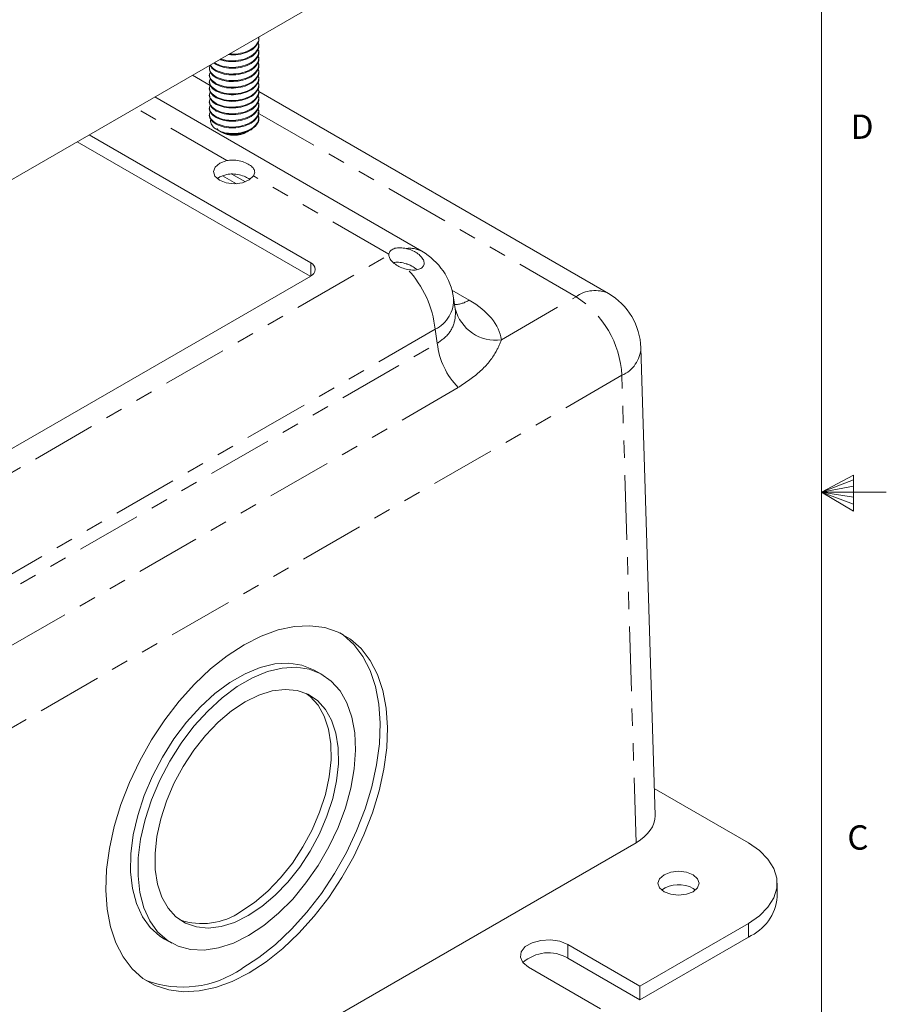
# Model space of a CAD drawing. Units: inches. Extents: x 0.4 to 32.7, y 0.2 to 25.4.
# Drawn here: x 27.7 to 32.7, y 9.8 to 15.5 of the extents above; entities that cross this region are included whole.
import ezdxf

# ---------------------------------------------------------------- set-up
doc = ezdxf.new("R2010")
doc.units = ezdxf.units.IN
doc.header["$LTSCALE"] = 1.5
doc.header["$MEASUREMENT"] = 0
doc.linetypes.add('PHANTOM', pattern=[0.5, 0.25, -0.05, 0.05, -0.05, 0.05, -0.05])
doc.styles.add('SLDTEXTSTYLE0', font='GOTHIC.TTF', dxfattribs={"width": 0.913})

msp = doc.modelspace()

# ---------------------------------------------------------------- linework, layer by layer
at = {"color": 7, "linetype": 'Continuous', "lineweight": 0}
for p, q in [((32.2843, 0.6159), (32.2843, 24.9909)), ((32.2843, 12.8034), (32.4703, 12.9017)), ((32.4703, 12.874), (32.2843, 12.8034)), ((32.4703, 12.9017), (32.4703, 12.6935)), ((32.4703, 12.8381), (32.2843, 12.8034)), ((32.4703, 12.7745), (32.2843, 12.8034)), ((32.4703, 12.7345), (32.2843, 12.8034)), ((32.4703, 12.6935), (32.2843, 12.8034)), ((32.2843, 12.8034), (32.6593, 12.8034))]:
    msp.add_line(p, q, dxfattribs=at)
at = {"color": 7, "linetype": 'Continuous', "lineweight": 15}
for p, q in [((27.1665, 14.3555), (30.3803, 16.2107)), ((29.0326, 15.4206), (29.0326, 15.4301)), ((29.0326, 15.3824), (29.0326, 15.3918)), ((29.0326, 15.3441), (29.0326, 15.3535)), ((29.0326, 15.3058), (29.0326, 15.3153)), ((28.7476, 15.2578), (28.7476, 15.2484)), ((28.7741, 15.2835), (28.7871, 15.2727)), ((28.7775, 15.2855), (28.7871, 15.2775)), ((29.0326, 15.2675), (29.0326, 15.277)), ((28.7476, 15.2196), (28.7476, 15.2101)), ((29.0326, 15.2293), (29.0326, 15.2387)), ((29.0326, 15.191), (29.0326, 15.2004)), ((28.7476, 15.1813), (28.7476, 15.1719)), ((28.7476, 15.143), (28.7476, 15.1336)), ((29.0326, 15.1527), (29.0326, 15.1622)), ((29.9757, 14.1944), (28.4316, 15.0858)), ((28.7476, 15.1047), (28.7476, 15.0953)), ((29.0326, 15.1144), (29.0326, 15.1239)), ((31.0537, 13.9506), (29.0326, 15.1174)), ((29.0326, 15.0762), (29.0326, 15.0856)), ((28.7476, 15.0665), (28.7476, 15.057)), ((28.7476, 15.0282), (28.7476, 15.0187)), ((29.0326, 15.0379), (29.0326, 15.0473)), ((28.7476, 14.9899), (28.7476, 14.9805)), ((29.0326, 14.9996), (29.0326, 15.0091)), ((29.0326, 14.9564), (29.0326, 14.9708)), ((29.3329, 14.1284), (28.053, 14.8672)), ((28.7926, 14.8964), (28.8078, 14.8876)), ((28.8117, 14.8853), (28.8141, 14.8839)), ((28.966, 14.8839), (28.9718, 14.8873)), ((29.3302, 14.0503), (27.9841, 14.8274)), ((27.1956, 12.818), (29.3329, 14.0518)), ((30.1685, 13.8626), (30.159, 13.9258)), ((31.3227, 10.935), (31.241, 13.6372)), ((29.3962, 11.7518), (29.3538, 11.7754)), ((31.862, 10.777), (31.318, 11.091)), ((26.7581, 8.2065), (31.2129, 10.7782)), ((32.029, 10.4659), (32.029, 10.5443)), ((31.5433, 10.5146), (31.557, 10.5051)), ((31.2351, 9.9497), (31.862, 10.3116)), ((28.488, 10.2213), (28.5304, 10.1977)), ((31.2351, 9.9497), (30.8183, 10.1903)), ((31.2351, 9.8713), (31.862, 10.2332)), ((31.2351, 9.8713), (30.8183, 10.1119)), ((30.5913, 10.0593), (31.0081, 9.8187)), ((31.2351, 9.8713), (31.2351, 9.9497))]:
    msp.add_line(p, q, dxfattribs=at)
at = {"color": 8, "linetype": 'PHANTOM', "lineweight": 0}
for p, q in [((28.7871, 15.2775), (28.7871, 15.2727)), ((28.7526, 15.1522), (28.6496, 15.2117)), ((28.7871, 15.2392), (28.7871, 15.2344)), ((28.7871, 15.2009), (28.7871, 15.1962)), ((28.7871, 15.1627), (28.7871, 15.1579)), ((28.7871, 15.1244), (28.7871, 15.1196)), ((28.7871, 15.0861), (28.7871, 15.0813)), ((28.8489, 14.7181), (28.3218, 15.0224)), ((28.7871, 15.0478), (28.7871, 15.0431)), ((28.7871, 15.0096), (28.7871, 15.0048)), ((28.7871, 14.9713), (28.7871, 14.9665)), ((30.8662, 13.9321), (29.0265, 14.9941)), ((28.7871, 14.933), (28.7871, 14.9282)), ((28.9035, 14.585), (28.8238, 14.631)), ((28.8772, 14.641), (28.9554, 14.5958)), ((29.7849, 14.1778), (29.002, 14.6297)), ((26.9845, 12.5573), (29.7846, 14.1737)), ((29.3329, 14.0518), (29.3329, 14.1284)), ((30.1494, 13.9703), (30.2493, 13.9127)), ((30.4354, 13.6833), (30.8662, 13.9321)), ((30.0523, 13.7438), (27.245, 12.1232)), ((30.0645, 13.6633), (30.0523, 13.7438)), ((27.245, 12.0356), (30.0645, 13.6633)), ((31.1313, 13.4781), (26.7581, 10.9535)), ((31.2129, 10.7782), (31.1313, 13.4781)), ((30.1855, 13.4072), (27.366, 11.7795)), ((31.862, 10.3116), (31.862, 10.2332)), ((30.8183, 10.1119), (30.8183, 10.1903))]:
    msp.add_line(p, q, dxfattribs=at)
at = {"color": 7, "linetype": 'Continuous', "lineweight": 15, "flags": 128}
for points in [[(28.8489, 14.7181), (28.8085, 14.7037), (28.781, 14.6813), (28.7708, 14.6546), (28.7795, 14.6276), (28.8057, 14.6048), (28.8453, 14.5896), (28.892, 14.5846), (28.9384, 14.5905), (28.9771, 14.6064), (29.002, 14.6297)], [(28.8489, 14.6384), (28.8085, 14.6241), (28.7928, 14.6136)], [(28.9775, 10.0272), (29.0755, 10.0907), (29.1718, 10.1672), (29.2651, 10.2553), (29.3539, 10.354), (29.4371, 10.4617), (29.5134, 10.5769), (29.5816, 10.6979), (29.6409, 10.823), (29.6902, 10.9502), (29.729, 11.0779), (29.7566, 11.204), (29.7726, 11.3267), (29.7768, 11.4444), (29.7692, 11.5551), (29.7498, 11.6575), (29.7189, 11.7498), (29.677, 11.8309), (29.6248, 11.8995), (29.5628, 11.9545), (29.4921, 11.9953), (29.4138, 12.0213), (29.3288, 12.0319), (29.2385, 12.0272), (29.1442, 12.0071), (29.0473, 11.9719), (28.9491, 11.9222), (28.8511, 11.8587), (28.7548, 11.7823), (28.6615, 11.6941), (28.5727, 11.5954), (28.4895, 11.4877), (28.4132, 11.3725), (28.345, 11.2515), (28.2857, 11.1264), (28.2364, 10.9992), (28.1976, 10.8716), (28.17, 10.7455), (28.154, 10.6227), (28.1498, 10.5051), (28.1574, 10.3943), (28.1768, 10.292), (28.2077, 10.1996), (28.2496, 10.1186), (28.3018, 10.05), (28.3638, 9.9949), (28.4345, 9.9541), (28.5128, 9.9282), (28.5978, 9.9175), (28.6881, 9.9223), (28.7824, 9.9424), (28.8793, 9.9775), (28.9775, 10.0272)], [(28.9351, 10.0509), (29.033, 10.1144), (29.1294, 10.1908), (29.2226, 10.279), (29.3115, 10.3776), (29.3947, 10.4854), (29.471, 10.6006), (29.5392, 10.7216), (29.5985, 10.8466), (29.6478, 10.9739), (29.6866, 11.1015), (29.7142, 11.2276), (29.7302, 11.3504), (29.7344, 11.468), (29.7268, 11.5788), (29.7074, 11.6811), (29.6765, 11.7735), (29.6346, 11.8545), (29.5823, 11.9231), (29.5204, 11.9782), (29.5017, 11.9909)], [(29.3538, 11.7754), (29.3499, 11.7775), (29.2817, 11.8044), (29.2065, 11.8156), (29.1257, 11.8109), (29.0409, 11.7904), (28.9538, 11.7544), (28.8661, 11.7038), (28.7794, 11.6394), (28.6954, 11.5625), (28.6159, 11.4747), (28.5423, 11.3776), (28.4761, 11.2731), (28.4185, 11.1632), (28.3707, 11.0502), (28.3336, 10.9361), (28.3079, 10.8233), (28.2942, 10.7138), (28.2927, 10.6099), (28.3034, 10.5136), (28.3261, 10.4267), (28.3604, 10.3509), (28.4056, 10.2877), (28.4608, 10.2384), (28.488, 10.2213)], [(28.9743, 10.2422), (29.0617, 10.2998), (29.1472, 10.3706), (29.2292, 10.4532), (29.3059, 10.5459), (29.376, 10.647), (29.4381, 10.7544), (29.4909, 10.8661), (29.5334, 10.9799), (29.5649, 11.0937), (29.5846, 11.2051), (29.5923, 11.312), (29.5877, 11.4124), (29.5709, 11.5042), (29.5424, 11.5858), (29.5025, 11.6554), (29.4522, 11.7118), (29.3923, 11.7539), (29.3241, 11.7808), (29.2489, 11.792), (29.1681, 11.7873), (29.0833, 11.7667), (28.9962, 11.7308), (28.9085, 11.6801), (28.8218, 11.6158), (28.7379, 11.5389), (28.6583, 11.451), (28.5847, 11.3539), (28.5185, 11.2494), (28.4609, 11.1396), (28.4131, 11.0265), (28.376, 10.9125), (28.3504, 10.7996), (28.3366, 10.6902), (28.3351, 10.5863), (28.3458, 10.4899), (28.3685, 10.403), (28.4028, 10.3272), (28.448, 10.2641), (28.5032, 10.2147), (28.5674, 10.1802), (28.6393, 10.1611), (28.7175, 10.1578), (28.8005, 10.1705), (28.8866, 10.1988), (28.9743, 10.2422)], [(28.9726, 10.3571), (29.0515, 10.4096), (29.1285, 10.4747), (29.2017, 10.5511), (29.2697, 10.6368), (29.3308, 10.7302), (29.3837, 10.829), (29.4272, 10.931), (29.4604, 11.0341), (29.4824, 11.1358), (29.4928, 11.2339), (29.4915, 11.3262), (29.4783, 11.4106), (29.4536, 11.4854), (29.418, 11.5487), (29.3722, 11.5992), (29.3172, 11.6357), (29.2544, 11.6575), (29.1851, 11.664), (29.1108, 11.6552), (29.0332, 11.6311), (28.954, 11.5924), (28.8751, 11.5398), (28.7981, 11.4747), (28.7249, 11.3984), (28.6569, 11.3126), (28.5958, 11.2193), (28.5429, 11.1205), (28.4994, 11.0184), (28.4662, 10.9154), (28.4442, 10.8137), (28.4338, 10.7156), (28.4351, 10.6233), (28.4483, 10.5388), (28.473, 10.4641), (28.5086, 10.4008), (28.5544, 10.3503), (28.6094, 10.3137), (28.6722, 10.2919), (28.7415, 10.2854), (28.8158, 10.2943), (28.8934, 10.3183), (28.9726, 10.3571)], [(28.9301, 10.3807), (29.0091, 10.4332), (29.086, 10.4984), (29.1593, 10.5747), (29.2273, 10.6605), (29.2884, 10.7538), (29.3413, 10.8526), (29.3848, 10.9547), (29.4179, 11.0577), (29.44, 11.1594), (29.4504, 11.2575), (29.449, 11.3498), (29.4359, 11.4343), (29.4112, 11.509), (29.3755, 11.5723), (29.3297, 11.6228), (29.3066, 11.6407)], [(31.862, 10.3116), (31.9259, 10.3555), (31.9756, 10.4052), (32.0096, 10.4591), (32.0268, 10.5156), (32.0268, 10.573), (32.0096, 10.6295), (31.9756, 10.6833), (31.9259, 10.733), (31.862, 10.777)], [(31.5433, 10.593), (31.5691, 10.5706), (31.5782, 10.5443), (31.5691, 10.5179), (31.5433, 10.4956), (31.5046, 10.4807), (31.459, 10.4754), (31.4133, 10.4807), (31.3747, 10.4956), (31.3488, 10.5179), (31.3397, 10.5443), (31.3488, 10.5706), (31.3747, 10.593), (31.4133, 10.6079), (31.459, 10.6131), (31.5046, 10.6079), (31.5433, 10.593)], [(30.8183, 10.1903), (30.7726, 10.2088), (30.7188, 10.2171), (30.6632, 10.2143), (30.6127, 10.2007), (30.5733, 10.178), (30.5497, 10.1488), (30.5449, 10.1167), (30.5593, 10.0857), (30.5913, 10.0593)]]:
    msp.add_lwpolyline(points, dxfattribs=at)
at = {"color": 7, "linetype": 'Continuous', "lineweight": 15}
for centre, radius, start, end in [((28.8901, 15.026), 0.1611, 241.8922, 298.1078), ((28.8934, 15.0831), 0.209, 268.2307, 297.0959), ((29.8187, 14.1731), 0.0342, 172.1319, 178.8892), ((29.7882, 13.8696), 0.375, 8.6163, 60.0027), ((29.3184, 14.0901), 0.0409, 290.7835, 69.2164), ((30.8662, 13.6258), 0.375, 1.7316, 60.0027), ((31.4598, 10.3627), 0.1733, 61.1894, 124.7652), ((31.7509, 10.4892), 0.279, 293.4621, 355.2179), ((28.7054, 10.7097), 0.3984, 251.2855, 304.3326), ((30.7065, 9.9242), 0.2184, 59.2424, 132.3674), ((28.5928, 10.5467), 0.6025, 249.566, 304.6142)]:
    msp.add_arc(centre, radius, start, end, dxfattribs=at)
at = {"color": 8, "linetype": 'PHANTOM', "lineweight": 0}
for centre, radius, start, end in [((29.9065, 14.0691), 0.1431, 61.1137, 98.4934), ((29.4573, 13.6801), 0.5985, 6.1108, 43.0462), ((30.9756, 13.7827), 0.1852, 65.0762, 126.2341), ((29.9656, 13.9169), 0.1936, 296.6226, 2.6524), ((30.1587, 14.0568), 0.1703, 272.0907, 302.1591), ((30.5545, 13.4456), 0.5778, 3.2297, 57.3477), ((30.4022, 13.9222), 0.2411, 194.1999, 277.8955), ((30.4938, 13.7094), 0.4317, 186.1367, 224.4312), ((31.0585, 13.6457), 0.1827, 293.4804, 357.3249)]:
    msp.add_arc(centre, radius, start, end, dxfattribs=at)
msp.add_ellipse((29.788, 13.6504), major_axis=(0.6499, 0), ratio=0.572919, start_param=0.088615, end_param=0.7816, dxfattribs=at)
at = {"color": 7, "linetype": 'Continuous', "lineweight": 15}
msp.add_ellipse((30.9477, 10.9313), major_axis=(0.3751, 0), ratio=0.577112, start_param=5.497939, end_param=6.30063, dxfattribs=at)
for points, knots in [([(28.8568, 15.3312), (28.8668, 15.33), (28.8948, 15.3267), (28.9431, 15.335), (28.9916, 15.3547), (29.0224, 15.3841), (29.0358, 15.408), (29.0322, 15.42), (29.032, 15.4206)], [0, 0, 0, 0, 0.120777, 0.337643, 0.554509, 0.771374, 0.98824, 1, 1, 1, 1]), ([(28.864, 15.3354), (28.8716, 15.3345), (28.8972, 15.3316), (28.9431, 15.3399), (28.9916, 15.3595), (29.0224, 15.3889), (29.0358, 15.4128), (29.0322, 15.4248), (29.032, 15.4254)], [0, 0, 0, 0, 0.094598, 0.317921, 0.541244, 0.764567, 0.98789, 1, 1, 1, 1]), ([(28.7871, 15.2775), (28.8016, 15.2714), (28.8305, 15.2591), (28.8871, 15.2549), (28.943, 15.2629), (28.9914, 15.283), (29.0232, 15.3123), (29.0363, 15.3419), (29.0296, 15.3594), (29.0272, 15.3656)], [0, 0, 0, 0, 0.152724, 0.305449, 0.458173, 0.610897, 0.763621, 0.916345, 1, 1, 1, 1]), ([(28.8086, 15.3034), (28.8164, 15.3003), (28.8388, 15.2913), (28.8873, 15.2886), (28.9429, 15.2963), (28.9916, 15.3165), (29.0224, 15.3458), (29.0358, 15.3697), (29.0322, 15.3817), (29.032, 15.3823)], [0, 0, 0, 0, 0.094726, 0.273838, 0.452951, 0.632063, 0.811175, 0.990287, 1, 1, 1, 1]), ([(28.8138, 15.3064), (28.8199, 15.304), (28.8408, 15.2958), (28.8874, 15.2935), (28.9429, 15.3011), (28.9914, 15.3213), (29.0232, 15.3506), (29.0363, 15.3802), (29.0296, 15.3977), (29.0272, 15.4039)], [0, 0, 0, 0, 0.0697205, 0.2374065, 0.4050924, 0.572778, 0.7404637, 0.9081495, 1, 1, 1, 1]), ([(28.7871, 15.2727), (28.8016, 15.2666), (28.8305, 15.2543), (28.8871, 15.2501), (28.9429, 15.2581), (28.9916, 15.2783), (29.0224, 15.3075), (29.0358, 15.3315), (29.0322, 15.3434), (29.032, 15.344)], [0, 0, 0, 0, 0.165174, 0.330348, 0.495522, 0.660696, 0.825869, 0.991043, 1, 1, 1, 1]), ([(28.7871, 15.2392), (28.8016, 15.2331), (28.8305, 15.2208), (28.8871, 15.2166), (28.943, 15.2246), (28.9914, 15.2448), (29.0232, 15.274), (29.0363, 15.3037), (29.0296, 15.3211), (29.0272, 15.3273)], [0, 0, 0, 0, 0.152724, 0.305449, 0.458173, 0.610897, 0.763621, 0.916345, 1, 1, 1, 1]), ([(28.7871, 15.2344), (28.8016, 15.2283), (28.8305, 15.2161), (28.8871, 15.2118), (28.9429, 15.2198), (28.9916, 15.24), (29.0224, 15.2692), (29.0358, 15.2932), (29.0322, 15.3051), (29.032, 15.3058)], [0, 0, 0, 0, 0.165174, 0.330348, 0.495522, 0.660696, 0.825869, 0.991043, 1, 1, 1, 1]), ([(28.7549, 15.2724), (28.7518, 15.2666), (28.7435, 15.2513), (28.7536, 15.2244), (28.776, 15.2087), (28.7871, 15.2009)], [0, 0, 0, 0, 0.233139, 0.61657, 1, 1, 1, 1]), ([(28.7481, 15.2485), (28.7496, 15.2389), (28.7527, 15.2192), (28.7755, 15.204), (28.7871, 15.1962)], [0, 0, 0, 0, 0.486066, 1, 1, 1, 1]), ([(28.7532, 15.2714), (28.7541, 15.2672), (28.7573, 15.2531), (28.7748, 15.2421), (28.7871, 15.2344)], [0, 0, 0, 0, 0.296833, 1, 1, 1, 1]), ([(28.7545, 15.2722), (28.7552, 15.2694), (28.7584, 15.2567), (28.7746, 15.2468), (28.7871, 15.2392)], [0, 0, 0, 0, 0.221578, 1, 1, 1, 1]), ([(28.7871, 15.2009), (28.8016, 15.1948), (28.8305, 15.1826), (28.8871, 15.1783), (28.943, 15.1863), (28.9914, 15.2065), (29.0232, 15.2358), (29.0363, 15.2654), (29.0296, 15.2829), (29.0272, 15.289)], [0, 0, 0, 0, 0.152724, 0.305449, 0.458173, 0.610897, 0.763621, 0.916345, 1, 1, 1, 1]), ([(28.7871, 15.1962), (28.8016, 15.19), (28.8305, 15.1778), (28.8871, 15.1736), (28.9429, 15.1815), (28.9916, 15.2017), (29.0224, 15.2309), (29.0358, 15.2549), (29.0322, 15.2669), (29.032, 15.2675)], [0, 0, 0, 0, 0.165174, 0.330348, 0.495522, 0.660696, 0.825869, 0.991043, 1, 1, 1, 1]), ([(28.7871, 15.1627), (28.8016, 15.1565), (28.8305, 15.1443), (28.8871, 15.1401), (28.943, 15.1481), (28.9914, 15.1682), (29.0232, 15.1975), (29.0363, 15.2271), (29.0296, 15.2446), (29.0272, 15.2508)], [0, 0, 0, 0, 0.152724, 0.305449, 0.458173, 0.610897, 0.763621, 0.916345, 1, 1, 1, 1]), ([(28.7538, 15.2314), (28.7512, 15.2265), (28.7436, 15.212), (28.7537, 15.1861), (28.776, 15.1705), (28.7871, 15.1627)], [0, 0, 0, 0, 0.204211, 0.602106, 1, 1, 1, 1]), ([(28.7538, 15.1931), (28.7512, 15.1882), (28.7436, 15.1738), (28.7537, 15.1478), (28.776, 15.1322), (28.7871, 15.1244)], [0, 0, 0, 0, 0.204211, 0.602106, 1, 1, 1, 1]), ([(28.7481, 15.2102), (28.7496, 15.2006), (28.7527, 15.181), (28.7755, 15.1657), (28.7871, 15.1579)], [0, 0, 0, 0, 0.486066, 1, 1, 1, 1]), ([(28.7871, 15.1579), (28.8016, 15.1518), (28.8305, 15.1395), (28.8871, 15.1353), (28.9429, 15.1433), (28.9916, 15.1634), (29.0224, 15.1927), (29.0358, 15.2167), (29.0322, 15.2286), (29.032, 15.2292)], [0, 0, 0, 0, 0.165174, 0.330348, 0.495522, 0.660696, 0.825869, 0.991043, 1, 1, 1, 1]), ([(28.7871, 15.1244), (28.8016, 15.1183), (28.8305, 15.106), (28.8871, 15.1018), (28.943, 15.1098), (28.9914, 15.1299), (29.0232, 15.1592), (29.0363, 15.1888), (29.0296, 15.2063), (29.0272, 15.2125)], [0, 0, 0, 0, 0.152724, 0.305449, 0.458173, 0.610897, 0.763621, 0.916345, 1, 1, 1, 1]), ([(28.7871, 15.1196), (28.8016, 15.1135), (28.8305, 15.1012), (28.8871, 15.097), (28.9429, 15.105), (28.9916, 15.1252), (29.0224, 15.1544), (29.0358, 15.1784), (29.0322, 15.1903), (29.032, 15.1909)], [0, 0, 0, 0, 0.165174, 0.330348, 0.495522, 0.660696, 0.825869, 0.991043, 1, 1, 1, 1]), ([(28.7538, 15.1549), (28.7512, 15.1499), (28.7436, 15.1355), (28.7537, 15.1095), (28.776, 15.0939), (28.7871, 15.0861)], [0, 0, 0, 0, 0.204211, 0.602106, 1, 1, 1, 1]), ([(28.7481, 15.1719), (28.7496, 15.1623), (28.7527, 15.1427), (28.7755, 15.1274), (28.7871, 15.1196)], [0, 0, 0, 0, 0.486066, 1, 1, 1, 1]), ([(28.7481, 15.1336), (28.7496, 15.1241), (28.7527, 15.1044), (28.7755, 15.0892), (28.7871, 15.0813)], [0, 0, 0, 0, 0.486066, 1, 1, 1, 1]), ([(28.7871, 15.0861), (28.8016, 15.08), (28.8305, 15.0677), (28.8871, 15.0635), (28.943, 15.0715), (28.9914, 15.0917), (29.0232, 15.1209), (29.0363, 15.1506), (29.0296, 15.168), (29.0272, 15.1742)], [0, 0, 0, 0, 0.152724, 0.305449, 0.458173, 0.610897, 0.763621, 0.916345, 1, 1, 1, 1]), ([(28.7871, 15.0813), (28.8016, 15.0752), (28.8305, 15.063), (28.8871, 15.0587), (28.9429, 15.0667), (28.9916, 15.0869), (29.0224, 15.1161), (29.0358, 15.1401), (29.0322, 15.152), (29.032, 15.1527)], [0, 0, 0, 0, 0.165174, 0.330348, 0.495522, 0.6606956, 0.8258693, 0.9910431, 1, 1, 1, 1]), ([(28.7871, 15.0478), (28.8016, 15.0417), (28.8305, 15.0295), (28.8871, 15.0252), (28.943, 15.0332), (28.9914, 15.0534), (29.0232, 15.0827), (29.0363, 15.1123), (29.0296, 15.1298), (29.0272, 15.1359)], [0, 0, 0, 0, 0.152724, 0.305449, 0.458173, 0.610897, 0.763621, 0.916345, 1, 1, 1, 1]), ([(28.7538, 15.1166), (28.7512, 15.1117), (28.7436, 15.0972), (28.7537, 15.0712), (28.776, 15.0556), (28.7871, 15.0478)], [0, 0, 0, 0, 0.204211, 0.602106, 1, 1, 1, 1]), ([(28.7538, 15.0783), (28.7512, 15.0734), (28.7436, 15.0589), (28.7537, 15.033), (28.776, 15.0174), (28.7871, 15.0096)], [0, 0, 0, 0, 0.204211, 0.602106, 1, 1, 1, 1]), ([(28.7481, 15.0954), (28.7496, 15.0858), (28.7527, 15.0661), (28.7755, 15.0509), (28.7871, 15.0431)], [0, 0, 0, 0, 0.486066, 1, 1, 1, 1]), ([(28.7871, 15.0431), (28.8016, 15.0369), (28.8305, 15.0247), (28.8871, 15.0205), (28.9429, 15.0284), (28.9916, 15.0486), (29.0224, 15.0778), (29.0358, 15.1018), (29.0322, 15.1138), (29.032, 15.1144)], [0, 0, 0, 0, 0.165174, 0.330348, 0.495522, 0.660696, 0.825869, 0.991043, 1, 1, 1, 1]), ([(28.7871, 15.0096), (28.8016, 15.0034), (28.8305, 14.9912), (28.8871, 14.987), (28.943, 14.9949), (28.9914, 15.0151), (29.0232, 15.0444), (29.0363, 15.074), (29.0296, 15.0915), (29.0272, 15.0977)], [0, 0, 0, 0, 0.152724, 0.305449, 0.458173, 0.610897, 0.763621, 0.916345, 1, 1, 1, 1]), ([(28.7871, 15.0048), (28.8016, 14.9987), (28.8305, 14.9864), (28.8871, 14.9822), (28.9429, 14.9902), (28.9916, 15.0103), (29.0224, 15.0396), (29.0358, 15.0635), (29.0322, 15.0755), (29.032, 15.0761)], [0, 0, 0, 0, 0.165174, 0.330348, 0.495522, 0.660696, 0.825869, 0.991043, 1, 1, 1, 1]), ([(28.7538, 15.04), (28.7512, 15.0351), (28.7436, 15.0207), (28.7537, 14.9947), (28.776, 14.9791), (28.7871, 14.9713)], [0, 0, 0, 0, 0.204211, 0.602105, 1, 1, 1, 1]), ([(28.7481, 15.0571), (28.7496, 15.0475), (28.7527, 15.0279), (28.7755, 15.0126), (28.7871, 15.0048)], [0, 0, 0, 0, 0.486066, 1, 1, 1, 1]), ([(28.7481, 15.0188), (28.7496, 15.0092), (28.7527, 14.9896), (28.7755, 14.9743), (28.7871, 14.9665)], [0, 0, 0, 0, 0.486066, 1, 1, 1, 1]), ([(28.7871, 14.9713), (28.8016, 14.9652), (28.8305, 14.9529), (28.8871, 14.9487), (28.943, 14.9567), (28.9914, 14.9768), (29.0232, 15.0061), (29.0363, 15.0357), (29.0296, 15.0532), (29.0272, 15.0594)], [0, 0, 0, 0, 0.152724, 0.305449, 0.458173, 0.610897, 0.763621, 0.916345, 1, 1, 1, 1]), ([(28.7871, 14.9665), (28.8016, 14.9604), (28.8305, 14.9481), (28.8871, 14.9439), (28.9429, 14.9519), (28.9916, 14.9721), (29.0224, 15.0013), (29.0358, 15.0253), (29.0322, 15.0372), (29.032, 15.0378)], [0, 0, 0, 0, 0.165174, 0.330348, 0.495522, 0.6606956, 0.8258693, 0.9910431, 1, 1, 1, 1]), ([(28.7871, 14.933), (28.8016, 14.9269), (28.8305, 14.9146), (28.8871, 14.9104), (28.943, 14.9184), (28.9914, 14.9386), (29.0232, 14.9678), (29.0363, 14.9975), (29.0296, 15.0149), (29.0272, 15.0211)], [0, 0, 0, 0, 0.152724, 0.305449, 0.458173, 0.610897, 0.763621, 0.916345, 1, 1, 1, 1]), ([(28.7538, 15.0018), (28.7512, 14.9968), (28.7436, 14.9824), (28.7537, 14.9564), (28.776, 14.9408), (28.7871, 14.933)], [0, 0, 0, 0, 0.204211, 0.602106, 1, 1, 1, 1]), ([(28.7481, 14.9805), (28.7496, 14.971), (28.7527, 14.9513), (28.7755, 14.9361), (28.7871, 14.9282)], [0, 0, 0, 0, 0.486066, 1, 1, 1, 1]), ([(28.7871, 14.9282), (28.8016, 14.9221), (28.8305, 14.9099), (28.8871, 14.9056), (28.9429, 14.9136), (28.9916, 14.9338), (29.0224, 14.963), (29.0358, 14.987), (29.0322, 14.9989), (29.032, 14.9996)], [0, 0, 0, 0, 0.165174, 0.330348, 0.495522, 0.660696, 0.825869, 0.991043, 1, 1, 1, 1]), ([(28.887, 14.8742), (28.9057, 14.876), (28.943, 14.8796), (28.9914, 14.9004), (29.0233, 14.9295), (29.0363, 14.9592), (29.0296, 14.9767), (29.0272, 14.9828)], [0, 0, 0, 0, 0.219889, 0.439778, 0.659666, 0.879555, 1, 1, 1, 1]), ([(28.9886, 14.897), (29.0002, 14.9061), (29.0232, 14.9243), (29.0357, 14.9487), (29.0322, 14.9607), (29.032, 14.9613)], [0, 0, 0, 0, 0.486801, 0.9736022, 1, 1, 1, 1]), ([(28.887, 14.8742), (28.874, 14.8748), (28.8454, 14.8763), (28.8058, 14.888), (28.7732, 14.9072), (28.7568, 14.931), (28.7515, 14.9488), (28.7559, 14.9568), (28.7559, 14.9569)], [0, 0, 0, 0, 0.17217, 0.381062, 0.589996, 0.796231, 0.999535, 1, 1, 1, 1]), ([(28.8524, 14.8704), (28.8487, 14.8712), (28.8336, 14.8747), (28.815, 14.8826), (28.7987, 14.8937), (28.7928, 14.9001), (28.7897, 14.9034)], [0, 0, 0, 0, 0.135223, 0.563867, 0.778729, 1, 1, 1, 1]), ([(28.8079, 14.8878), (28.8154, 14.8841), (28.832, 14.876), (28.8679, 14.8704), (28.9101, 14.8712), (28.948, 14.8793), (28.9738, 14.8892), (28.9851, 14.8952), (28.9886, 14.897)], [0, 0, 0, 0, 0.169042, 0.37354, 0.578065, 0.793501, 0.936263, 1, 1, 1, 1]), ([(28.9714, 14.888), (28.9638, 14.8839), (28.9463, 14.8743), (28.9108, 14.8672), (28.8776, 14.8663), (28.8589, 14.8693), (28.8524, 14.8704)], [0, 0, 0, 0, 0.236034, 0.53868, 0.83832, 1, 1, 1, 1]), ([(28.8524, 14.8704), (28.864, 14.8694), (28.8895, 14.8673), (28.9208, 14.8708), (28.9351, 14.8773), (28.9375, 14.8784)], [0, 0, 0, 0, 0.409264, 0.902182, 1, 1, 1, 1]), ([(29.002, 14.6297), (29.0054, 14.6369), (29.0121, 14.6512), (29.0054, 14.6717), (28.9866, 14.6906), (28.9568, 14.7068), (28.92, 14.7182), (28.8823, 14.7229), (28.8592, 14.7195), (28.8489, 14.7181)], [0, 0, 0, 0, 0.146848, 0.293584, 0.442312, 0.589528, 0.735226, 0.882872, 1, 1, 1, 1]), ([(28.9815, 14.6105), (28.9735, 14.6154), (28.9566, 14.6257), (28.921, 14.6372), (28.8833, 14.6431), (28.8597, 14.6399), (28.8489, 14.6384)], [0, 0, 0, 0, 0.236936, 0.501942, 0.77339, 1, 1, 1, 1]), ([(29.7846, 14.1737), (29.7855, 14.1671), (29.7874, 14.1539), (29.8039, 14.1335), (29.8282, 14.1146), (29.8593, 14.0978), (29.8825, 14.0918), (29.8946, 14.0886)], [0, 0, 0, 0, 0.194526, 0.389124, 0.582624, 0.781892, 1, 1, 1, 1]), ([(29.8854, 14.2106), (29.8736, 14.2127), (29.85, 14.2168), (29.819, 14.2132), (29.7964, 14.2017), (29.7869, 14.1881), (29.7853, 14.1797), (29.7849, 14.1778)], [0, 0, 0, 0, 0.239715, 0.479662, 0.711709, 0.93186, 1, 1, 1, 1]), ([(29.8946, 14.0886), (29.9063, 14.0871), (29.9296, 14.0841), (29.9593, 14.0892), (29.9802, 14.101), (29.9898, 14.1185), (29.9879, 14.1389), (29.9756, 14.1604), (29.9539, 14.1809), (29.9245, 14.1984), (29.9001, 14.2072), (29.887, 14.2103), (29.8854, 14.2106)], [0, 0, 0, 0, 0.11478, 0.229701, 0.341969, 0.449404, 0.553074, 0.655991, 0.761322, 0.870957, 0.984797, 1, 1, 1, 1]), ([(29.8854, 14.1226), (29.8735, 14.1258), (29.8496, 14.1321), (29.8241, 14.1329), (29.8149, 14.1281), (29.8135, 14.1273)], [0, 0, 0, 0, 0.455449, 0.911981, 1, 1, 1, 1]), ([(29.9436, 14.0908), (29.9377, 14.0954), (29.9218, 14.108), (29.9006, 14.1174), (29.887, 14.122), (29.8854, 14.1226)], [0, 0, 0, 0, 0.341463, 0.923348, 1, 1, 1, 1]), ([(30.1707, 13.8536), (30.1709, 13.8533), (30.1721, 13.8514), (30.1702, 13.8574), (30.1686, 13.8624)], [0, 0, 0, 0, 0.155228, 1, 1, 1, 1])]:
    msp.add_open_spline(points, degree=3, knots=knots, dxfattribs=at)
at = {"color": 8, "linetype": 'PHANTOM', "lineweight": 0}
for points, knots in [([(30.0645, 13.6633), (30.0901, 13.6816), (30.1413, 13.7184), (30.171, 13.8009), (30.1692, 13.8446), (30.1685, 13.863)], [0, 0, 0, 0, 0.3658826, 0.7329609, 1, 1, 1, 1]), ([(30.4354, 13.6833), (30.4254, 13.6592), (30.4003, 13.5983), (30.3178, 13.4962), (30.2307, 13.4376), (30.1855, 13.4072)], [0, 0, 0, 0, 0.239715, 0.605245, 1, 1, 1, 1])]:
    msp.add_open_spline(points, degree=3, knots=knots, dxfattribs=at)

# ---------------------------------------------------------------- texts
at = {"color": 7, "linetype": 'Continuous', "lineweight": 0, "char_height": 0.1406, "attachment_point": 1, "style": 'SLDTEXTSTYLE0'}
for s, insert in [('D', (32.4538, 14.9846)), ('C', (32.4341, 10.8789))]:
    msp.add_mtext(s, dxfattribs=dict(at, insert=insert))

doc.saveas('drawing.dxf')
